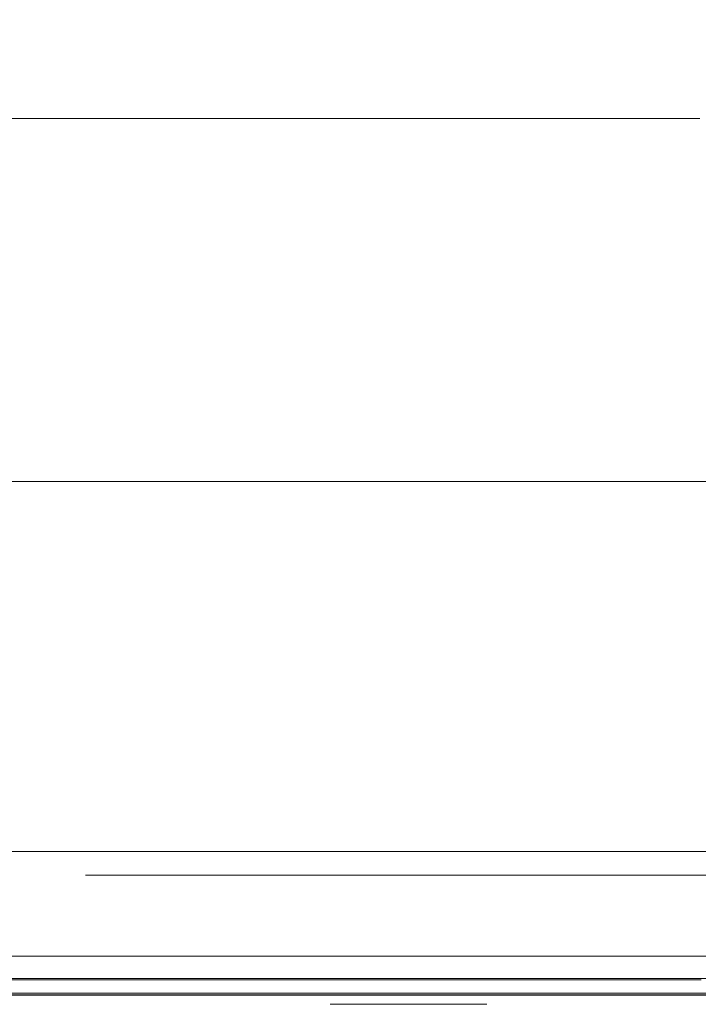
# Model space of a CAD drawing. Extents: x 0 to 595, y -48 to 550.
# Drawn here: x 386 to 395, y -25 to -12 of the extents above; entities that cross this region are included whole.
import ezdxf

# ---------------------------------------------------------------- set-up
doc = ezdxf.new("R2010")
doc.units = 0
doc.header["$LTSCALE"] = 500
doc.header["$MEASUREMENT"] = 0
for name, color, linetype in [('ALU', 253, 'Continuous'), ('MATERIAL_SZ', 168, 'Continuous'), ('NAPISY01', 253, 'Continuous'), ('PIEKRANIK', 248, 'Continuous'), ('POKRETLO01', 8, 'Continuous'), ('POKRETLO02', 14, 'Continuous')]:
    doc.layers.add(name, color=color, linetype=linetype)

msp = doc.modelspace()

# ---------------------------------------------------------------- linework, layer by layer
at = {"layer": 'ALU', "lineweight": 0}
for points, invisible_edges in [([(415.411, 0, 475), (415.411, -23, 475), (365.408, -23, 475), (365.408, 0, 475)], 7), ([(95.928, -23), (95.928, -0.676), (499.072, -0.676), (499.072, -23)], 15), ([(365.408, -23, 595), (415.411, -23, 595), (415.411, -1.097, 595), (365.408, -1.097, 595)], 15), ([(371.872, -13.42, 527.188), (394.854, -13.42, 542.545), (380.183, -13.42, 539.626), (371.872, -13.42, 527.188)], 15), ([(387.228, -13.42, 504.206), (371.872, -13.42, 527.188), (374.79, -13.42, 512.517), (387.228, -13.42, 504.206)], 15), ([(387.228, -13.42, 504.206), (394.854, -13.42, 542.545), (371.872, -13.42, 527.188), (387.228, -13.42, 504.206)], 15), ([(387.228, -13.42, 504.206), (374.79, -13.42, 512.517), (380.183, -13.42, 507.124), (387.228, -13.42, 504.206)], 15), ([(380.183, -13.42, 539.626), (387.228, -13.42, 542.545), (383.562, -13.42, 541.432), (380.183, -13.42, 539.626)], 15), ([(387.228, -13.42, 504.206), (380.183, -13.42, 507.124), (383.562, -13.42, 505.318), (387.228, -13.42, 504.206)], 15), ([(380.183, -13.42, 539.626), (394.854, -13.42, 542.545), (387.228, -13.42, 542.545), (380.183, -13.42, 539.626)], 15), ([(387.228, -13.42, 542.545), (387.228, -24.356, 542.545), (383.562, -24.356, 541.432), (383.562, -13.42, 541.432)], 7), ([(383.562, -13.42, 505.318), (383.562, -24.356, 505.318), (387.228, -24.356, 504.206), (387.228, -13.42, 504.206)], 7), ([(391.041, -13.42, 542.92), (391.041, -24.356, 542.92), (387.228, -24.356, 542.545), (387.228, -13.42, 542.545)], 7), ([(387.228, -13.42, 504.206), (387.228, -24.356, 504.206), (391.041, -24.356, 503.83), (391.041, -13.42, 503.83)], 7), ([(387.228, -13.42, 542.545), (394.854, -13.42, 542.545), (391.041, -13.42, 542.92), (387.228, -13.42, 542.545)], 15), ([(394.854, -13.42, 504.206), (387.228, -13.42, 504.206), (391.041, -13.42, 503.83), (394.854, -13.42, 504.206)], 15), ([(401.9, -13.42, 507.124), (387.228, -13.42, 504.206), (394.854, -13.42, 504.206), (401.9, -13.42, 507.124)], 15), ([(410.211, -13.42, 519.562), (387.228, -13.42, 504.206), (401.9, -13.42, 507.124), (410.211, -13.42, 519.562)], 15), ([(394.854, -13.42, 542.545), (387.228, -13.42, 504.206), (410.211, -13.42, 519.562), (394.854, -13.42, 542.545)], 15), ([(391.041, -13.42, 503.83), (391.041, -24.356, 503.83), (394.854, -24.356, 504.206), (394.854, -13.42, 504.206)], 7), ([(394.854, -13.42, 542.545), (394.854, -24.356, 542.545), (391.041, -24.356, 542.92), (391.041, -13.42, 542.92)], 7), ([(510.199, -23, 70), (84.801, -23, 70), (84.801, -24.324, 70), (510.199, -24.324, 70)], 14), ([(95.928, -23), (499.072, -23), (499.072, -24.324), (95.928, -24.324)], 15), ([(365.408, -23, 595), (365.408, -23.903, 595), (415.411, -23.903, 595), (415.411, -23, 595)], 15), ([(415.411, -23, 475), (415.411, -23.903, 475), (365.408, -23.903, 475), (365.408, -23, 475)], 15), ([(415.411, -23, 571.291), (415.411, -23.903, 571.291), (365.408, -23.903, 571.291), (365.408, -23, 571.291)], 7), ([(366.466, -23, 554.253), (366.466, -23.903, 554.253), (416.237, -23.903, 554.253), (416.237, -23, 554.253)], 7), ([(365.408, -23.903, 595), (365.408, -24.452, 594.853), (415.411, -24.451, 594.853), (415.411, -23.903, 595)], 15), ([(415.411, -23.903, 475), (415.411, -24.451, 475.147), (365.408, -24.452, 475.147), (365.408, -23.903, 475)], 15), ([(415.411, -23.903, 571.291), (415.411, -24.451, 571.437), (365.408, -24.452, 571.438), (365.408, -23.903, 571.291)], 15), ([(416.237, -24.451, 554.107), (416.237, -23.903, 554.253), (366.466, -23.903, 554.253), (366.466, -24.451, 554.107)], 15), ([(84.835, -24.662, 69.909), (510.165, -24.662, 69.909), (510.199, -24.324, 70), (84.801, -24.324, 70)], 15), ([(95.928, -24.324), (499.072, -24.324), (499.106, -24.662, 0.091), (95.894, -24.662, 0.091)], 11), ([(365.408, -24.452, 594.853), (365.408, -24.853, 594.452), (415.411, -24.853, 594.451), (415.411, -24.451, 594.853)], 13), ([(415.411, -24.451, 475.147), (415.411, -24.853, 475.549), (365.408, -24.853, 475.548), (365.408, -24.452, 475.147)], 13), ([(415.411, -24.451, 571.437), (415.411, -24.853, 571.839), (365.408, -24.853, 571.839), (365.408, -24.452, 571.438)], 13), ([(416.237, -24.853, 553.705), (416.237, -24.451, 554.107), (366.466, -24.451, 554.107), (366.466, -24.853, 553.705)], 15), ([(387.211, -24.678, 504.12), (387.228, -24.356, 504.206), (383.562, -24.356, 505.318), (383.528, -24.678, 505.237)], 7), ([(383.528, -24.678, 541.513), (383.562, -24.356, 541.432), (387.228, -24.356, 542.545), (387.211, -24.678, 542.631)], 7), ([(391.041, -24.678, 503.742), (391.041, -24.356, 503.83), (387.228, -24.356, 504.206), (387.211, -24.678, 504.12)], 7), ([(387.211, -24.678, 542.631), (387.228, -24.356, 542.545), (391.041, -24.356, 542.92), (391.041, -24.678, 543.008)], 7), ([(391.041, -24.678, 543.008), (391.041, -24.356, 542.92), (394.854, -24.356, 542.545), (394.871, -24.678, 542.631)], 7), ([(394.871, -24.678, 504.12), (394.854, -24.356, 504.206), (391.041, -24.356, 503.83), (391.041, -24.678, 503.742)], 7), ([(84.875, -24.909, 69.662), (510.125, -24.909, 69.662), (510.165, -24.662, 69.909), (84.835, -24.662, 69.909)], 11), ([(95.894, -24.662, 0.091), (499.106, -24.662, 0.091), (499.146, -24.909, 0.338), (95.854, -24.909, 0.338)], 15), ([(383.437, -24.914, 541.732), (383.528, -24.678, 541.513), (387.211, -24.678, 542.631), (387.165, -24.914, 542.863)], 15), ([(387.165, -24.914, 503.887), (387.211, -24.678, 504.12), (383.528, -24.678, 505.237), (383.438, -24.914, 505.018)], 15), ([(391.041, -24.914, 503.506), (391.041, -24.678, 503.742), (387.211, -24.678, 504.12), (387.165, -24.914, 503.887)], 15), ([(387.165, -24.914, 542.863), (387.211, -24.678, 542.631), (391.041, -24.678, 543.008), (391.041, -24.914, 543.245)], 15), ([(391.041, -24.914, 543.245), (391.041, -24.678, 543.008), (394.871, -24.678, 542.631), (394.918, -24.914, 542.863)], 15), ([(394.918, -24.914, 503.887), (394.871, -24.678, 504.12), (391.041, -24.678, 503.742), (391.041, -24.914, 503.506)], 15), ([(84.909, -25, 69.324), (510.091, -25, 69.324), (510.125, -24.909, 69.662), (84.875, -24.909, 69.662)], 15), ([(95.854, -24.909, 0.338), (499.146, -24.909, 0.338), (499.18, -25, 0.676), (95.82, -25, 0.676)], 15), ([(365.408, -24.853, 594.452), (365.408, -25, 593.903), (415.411, -25, 593.903), (415.411, -24.853, 594.451)], 15), ([(415.411, -24.853, 475.549), (415.411, -25, 476.097), (365.408, -25, 476.097), (365.408, -24.853, 475.548)], 15), ([(415.411, -24.853, 571.839), (415.411, -25, 572.387), (365.408, -25, 572.387), (365.408, -24.853, 571.839)], 15), ([(416.237, -25, 553.157), (416.237, -24.853, 553.705), (366.466, -24.853, 553.705), (366.466, -25, 553.157)], 13), ([(387.102, -25, 503.571), (387.165, -24.914, 503.887), (383.438, -24.914, 505.018), (383.314, -25, 504.72)], 15), ([(383.314, -25, 542.03), (383.437, -24.914, 541.732), (387.165, -24.914, 542.863), (387.102, -25, 543.179)], 15), ([(391.041, -25, 503.183), (391.041, -24.914, 503.506), (387.165, -24.914, 503.887), (387.102, -25, 503.571)], 15), ([(387.102, -25, 543.179), (387.165, -24.914, 542.863), (391.041, -24.914, 543.245), (391.041, -25, 543.567)], 15), ([(391.041, -25, 543.567), (391.041, -24.914, 543.245), (394.918, -24.914, 542.863), (394.98, -25, 543.179)], 15), ([(394.98, -25, 503.571), (394.918, -24.914, 503.887), (391.041, -24.914, 503.506), (391.041, -25, 503.183)], 15), ([(510.091, -25, 69.324), (84.909, -25, 69.324), (95.82, -25, 0.676), (499.18, -25, 0.676)], 15), ([(365.408, -25, 593.903), (365.408, -25, 572.387), (415.411, -25, 572.387), (415.411, -25, 593.903)], 15), ([(366.466, -25, 494.547), (365.408, -25, 476.097), (415.411, -25, 476.097), (416.237, -25, 494.779)], 15), ([(366.466, -25, 553.157), (386.775, -25, 544.825), (391.041, -25, 545.245), (366.466, -25, 553.157)], 15), ([(416.237, -25, 553.157), (366.466, -25, 553.157), (391.041, -25, 545.245), (416.237, -25, 553.157)], 15), ([(366.466, -25, 553.157), (382.672, -25, 543.581), (386.775, -25, 544.825), (366.466, -25, 553.157)], 15), ([(366.466, -25, 494.547), (386.775, -25, 501.925), (382.672, -25, 503.17), (366.466, -25, 494.547)], 15), ([(366.466, -25, 494.547), (391.041, -25, 501.505), (386.775, -25, 501.925), (366.466, -25, 494.547)], 15), ([(366.466, -25, 494.547), (416.237, -25, 494.779), (391.041, -25, 501.505), (366.466, -25, 494.547)], 15), ([(387.102, -25, 543.179), (386.775, -25, 544.825), (382.672, -25, 543.581), (383.314, -25, 542.03)], 15), ([(383.314, -25, 504.72), (382.672, -25, 503.17), (386.775, -25, 501.925), (387.102, -25, 503.571)], 15), ([(391.041, -25, 543.567), (391.041, -25, 545.245), (386.775, -25, 544.825), (387.102, -25, 543.179)], 15), ([(387.102, -25, 503.571), (386.775, -25, 501.925), (391.041, -25, 501.505), (391.041, -25, 503.183)], 15), ([(416.237, -25, 494.779), (395.308, -25, 501.925), (391.041, -25, 501.505), (416.237, -25, 494.779)], 15), ([(416.237, -25, 553.157), (391.041, -25, 545.245), (395.308, -25, 544.825), (416.237, -25, 553.157)], 15), ([(394.98, -25, 543.179), (395.308, -25, 544.825), (391.041, -25, 545.245), (391.041, -25, 543.567)], 15), ([(391.041, -25, 503.183), (391.041, -25, 501.505), (395.308, -25, 501.925), (394.98, -25, 503.571)], 15)]:
    msp.add_3dface(points, dxfattribs=dict(at, invisible_edges=invisible_edges))
at = {"layer": 'MATERIAL_SZ', "lineweight": 0}
msp.add_3dface([(510.199, -23, 390.503), (84.801, -23, 390.503), (84.801, -23, 156.59), (510.199, -23, 156.59)], dxfattribs=at)
at = {"layer": 'NAPISY01', "lineweight": 0}
for points in [[(395.767, -23.312, 558.974), (395.767, -23.312, 560.04), (386.821, -23.312, 560.04), (386.821, -23.312, 558.974)], [(395.767, -23.312, 567.484), (395.767, -23.312, 568.55), (386.821, -23.312, 568.55), (386.821, -23.312, 567.484)]]:
    msp.add_3dface(points, dxfattribs=at)
at = {"layer": 'PIEKRANIK', "lineweight": 0}
for points in [[(84.801, 0, 156.59), (84.801, -23, 156.59), (510.199, -23, 156.59), (510.199, 0, 156.59)], [(84.801, -23, 390.503), (84.801, 0, 390.503), (510.199, 0, 390.503), (510.199, -23, 390.503)]]:
    msp.add_3dface(points, dxfattribs=at)
for points, invisible_edges in [([(481.455, 0, 464.545), (113.545, 0, 464.545), (113.545, -23, 464.545), (481.455, -23, 464.545)], 10), ([(510.199, -23, 156.59), (84.801, -23, 156.59), (84.801, -23, 70), (510.199, -23, 70)], 10), ([(510.199, -23, 390.503), (105.894, -23, 460.357), (84.801, -23, 390.503), (510.199, -23, 390.503)], 11), ([(105.894, -23, 460.357), (481.455, -23, 464.545), (113.545, -23, 464.545), (105.894, -23, 460.357)], 15), ([(510.199, -23, 390.503), (481.455, -23, 464.545), (105.894, -23, 460.357), (510.199, -23, 390.503)], 15), ([(365.408, -23, 571.291), (366.466, -23, 554.253), (416.237, -23, 554.253), (415.411, -23, 571.291)], 5)]:
    msp.add_3dface(points, dxfattribs=dict(at, invisible_edges=invisible_edges))
at = {"layer": 'POKRETLO01', "lineweight": 0}
for points, invisible_edges in [([(384.588, -24.37, 507.796), (387.751, -24.37, 506.836), (387.774, -24.763, 506.948), (384.632, -24.763, 507.901)], 14), ([(387.752, -24.37, 539.914), (384.588, -24.37, 538.955), (384.632, -24.763, 538.849), (387.774, -24.763, 539.803)], 14), ([(387.751, -24.37, 506.836), (391.041, -24.37, 506.512), (391.041, -24.763, 506.626), (387.774, -24.763, 506.948)], 14), ([(391.041, -24.37, 540.238), (387.752, -24.37, 539.914), (387.774, -24.763, 539.803), (391.041, -24.763, 540.125)], 14), ([(391.041, -24.37, 506.512), (394.331, -24.37, 506.836), (394.309, -24.763, 506.948), (391.041, -24.763, 506.626)], 14), ([(394.331, -24.37, 539.914), (391.041, -24.37, 540.238), (391.041, -24.763, 540.125), (394.309, -24.763, 539.803)], 14), ([(397.494, -24.37, 538.955), (394.331, -24.37, 539.914), (394.309, -24.763, 539.803), (397.451, -24.763, 538.849)], 14), ([(394.331, -24.37, 506.836), (397.494, -24.37, 507.796), (397.451, -24.763, 507.901), (394.309, -24.763, 506.948)], 14), ([(387.787, -24.881, 507.014), (384.658, -24.881, 507.964), (384.632, -24.763, 507.901), (387.774, -24.763, 506.948)], 15), ([(384.658, -24.881, 538.787), (387.787, -24.881, 539.736), (387.774, -24.763, 539.803), (384.632, -24.763, 538.849)], 15), ([(391.041, -24.881, 506.694), (387.787, -24.881, 507.014), (387.774, -24.763, 506.948), (391.041, -24.763, 506.626)], 15), ([(387.787, -24.881, 539.736), (391.041, -24.881, 540.057), (391.041, -24.763, 540.125), (387.774, -24.763, 539.803)], 15), ([(391.041, -24.881, 540.057), (394.296, -24.881, 539.736), (394.309, -24.763, 539.803), (391.041, -24.763, 540.125)], 15), ([(394.296, -24.881, 507.014), (391.041, -24.881, 506.694), (391.041, -24.763, 506.626), (394.309, -24.763, 506.948)], 15), ([(394.296, -24.881, 539.736), (397.425, -24.881, 538.787), (397.451, -24.763, 538.849), (394.309, -24.763, 539.803)], 15), ([(397.425, -24.881, 507.964), (394.296, -24.881, 507.014), (394.309, -24.763, 506.948), (397.451, -24.763, 507.901)], 15), ([(387.809, -24.968, 507.128), (384.702, -24.968, 508.07), (384.658, -24.881, 507.964), (387.787, -24.881, 507.014)], 11), ([(384.702, -24.968, 538.68), (387.809, -24.968, 539.623), (387.787, -24.881, 539.736), (384.658, -24.881, 538.787)], 11), ([(387.835, -24.999, 507.258), (384.753, -24.999, 508.193), (384.702, -24.968, 508.07), (387.809, -24.968, 507.128)], 15), ([(384.753, -24.999, 538.558), (387.835, -24.999, 539.493), (387.809, -24.968, 539.623), (384.702, -24.968, 538.68)], 15), ([(391.041, -24.968, 506.809), (387.809, -24.968, 507.128), (387.787, -24.881, 507.014), (391.041, -24.881, 506.694)], 11), ([(387.809, -24.968, 539.623), (391.041, -24.968, 539.941), (391.041, -24.881, 540.057), (387.787, -24.881, 539.736)], 11), ([(391.041, -24.999, 506.942), (387.835, -24.999, 507.258), (387.809, -24.968, 507.128), (391.041, -24.968, 506.809)], 15), ([(387.835, -24.999, 539.493), (391.041, -24.999, 539.809), (391.041, -24.968, 539.941), (387.809, -24.968, 539.623)], 15), ([(391.041, -24.968, 539.941), (394.273, -24.968, 539.623), (394.296, -24.881, 539.736), (391.041, -24.881, 540.057)], 11), ([(394.273, -24.968, 507.128), (391.041, -24.968, 506.809), (391.041, -24.881, 506.694), (394.296, -24.881, 507.014)], 11), ([(391.041, -24.999, 539.809), (394.247, -24.999, 539.493), (394.273, -24.968, 539.623), (391.041, -24.968, 539.941)], 15), ([(394.247, -24.999, 507.258), (391.041, -24.999, 506.942), (391.041, -24.968, 506.809), (394.273, -24.968, 507.128)], 15), ([(394.247, -24.999, 539.493), (397.33, -24.999, 538.558), (397.381, -24.968, 538.68), (394.273, -24.968, 539.623)], 15), ([(397.33, -24.999, 508.193), (394.247, -24.999, 507.258), (394.273, -24.968, 507.128), (397.381, -24.968, 508.07)], 15), ([(394.273, -24.968, 539.623), (397.381, -24.968, 538.68), (397.425, -24.881, 538.787), (394.296, -24.881, 539.736)], 11), ([(397.381, -24.968, 508.07), (394.273, -24.968, 507.128), (394.296, -24.881, 507.014), (397.425, -24.881, 507.964)], 11), ([(381.543, -24.999, 527.31), (387.107, -24.999, 532.874), (383.771, -24.999, 530.645), (381.543, -24.999, 527.31)], 15), ([(387.107, -24.999, 513.877), (381.543, -24.999, 519.441), (383.771, -24.999, 516.106), (387.107, -24.999, 513.877)], 15), ([(381.543, -24.999, 527.31), (394.976, -24.999, 532.874), (387.107, -24.999, 532.874), (381.543, -24.999, 527.31)], 15), ([(387.107, -24.999, 513.877), (381.543, -24.999, 527.31), (381.543, -24.999, 519.441), (387.107, -24.999, 513.877)], 15), ([(387.107, -24.999, 513.877), (394.976, -24.999, 532.874), (381.543, -24.999, 527.31), (387.107, -24.999, 513.877)], 15), ([(387.107, -24.999, 513.877), (385.329, -24.999, 514.827), (382.522, -24.999, 510.626), (385.173, -24.999, 509.209)], 15), ([(385.329, -24.999, 531.924), (387.107, -24.999, 532.874), (385.173, -24.999, 537.542), (382.522, -24.999, 536.125)], 15), ([(383.771, -24.999, 530.645), (387.107, -24.999, 532.874), (385.329, -24.999, 531.924), (383.771, -24.999, 530.645)], 15), ([(387.107, -24.999, 513.877), (383.771, -24.999, 516.106), (385.329, -24.999, 514.827), (387.107, -24.999, 513.877)], 15), ([(388.05, -24.999, 508.336), (385.173, -24.999, 509.209), (384.753, -24.999, 508.193), (387.835, -24.999, 507.258)], 15), ([(385.173, -24.999, 537.542), (390.017, -24.999, 538.183), (387.835, -24.999, 539.493), (384.753, -24.999, 538.558)], 15), ([(389.035, -24.999, 513.292), (387.107, -24.999, 513.877), (385.173, -24.999, 509.209), (388.05, -24.999, 508.336)], 15), ([(387.107, -24.999, 532.874), (390.017, -24.999, 533.69), (390.017, -24.999, 538.183), (385.173, -24.999, 537.542)], 13), ([(387.107, -24.999, 532.874), (391.041, -24.999, 533.459), (390.017, -24.999, 533.69), (387.107, -24.999, 532.874)], 13), ([(391.041, -24.999, 513.094), (387.107, -24.999, 513.877), (389.035, -24.999, 513.292), (391.041, -24.999, 513.094)], 15), ([(387.107, -24.999, 532.874), (394.976, -24.999, 532.874), (391.041, -24.999, 533.459), (387.107, -24.999, 532.874)], 15), ([(394.976, -24.999, 513.877), (387.107, -24.999, 513.877), (391.041, -24.999, 513.094), (394.976, -24.999, 513.877)], 15), ([(400.54, -24.999, 519.441), (387.107, -24.999, 513.877), (394.976, -24.999, 513.877), (400.54, -24.999, 519.441)], 15), ([(394.976, -24.999, 532.874), (387.107, -24.999, 513.877), (400.54, -24.999, 519.441), (394.976, -24.999, 532.874)], 15), ([(391.041, -24.999, 508.042), (388.05, -24.999, 508.336), (387.835, -24.999, 507.258), (391.041, -24.999, 506.942)], 15), ([(390.017, -24.999, 538.183), (391.041, -24.999, 538.414), (391.041, -24.999, 539.809), (387.835, -24.999, 539.493)], 14), ([(391.041, -24.999, 513.094), (389.035, -24.999, 513.292), (388.05, -24.999, 508.336), (391.041, -24.999, 508.042)], 15), ([(391.041, -24.999, 533.459), (394.976, -24.999, 532.874), (392.066, -24.999, 533.69), (391.041, -24.999, 533.459)], 11), ([(394.976, -24.999, 513.877), (391.041, -24.999, 513.094), (393.047, -24.999, 513.292), (394.976, -24.999, 513.877)], 15), ([(391.041, -24.999, 538.414), (392.066, -24.999, 538.183), (394.247, -24.999, 539.493), (391.041, -24.999, 539.809)], 14), ([(394.033, -24.999, 508.336), (391.041, -24.999, 508.042), (391.041, -24.999, 506.942), (394.247, -24.999, 507.258)], 15), ([(393.047, -24.999, 513.292), (391.041, -24.999, 513.094), (391.041, -24.999, 508.042), (394.033, -24.999, 508.336)], 15), ([(392.066, -24.999, 538.183), (396.909, -24.999, 537.542), (397.33, -24.999, 538.558), (394.247, -24.999, 539.493)], 15), ([(392.066, -24.999, 533.69), (394.976, -24.999, 532.874), (396.909, -24.999, 537.542), (392.066, -24.999, 538.183)], 7), ([(394.976, -24.999, 513.877), (393.047, -24.999, 513.292), (394.033, -24.999, 508.336), (396.909, -24.999, 509.209)], 15), ([(396.909, -24.999, 509.209), (394.033, -24.999, 508.336), (394.247, -24.999, 507.258), (397.33, -24.999, 508.193)], 15)]:
    msp.add_3dface(points, dxfattribs=dict(at, invisible_edges=invisible_edges))
at = {"layer": 'POKRETLO02', "lineweight": 0}
for points, invisible_edges in [([(372.076, -18.163, 519.603), (394.814, -18.163, 504.41), (380.298, -18.163, 507.297), (372.076, -18.163, 519.603)], 15), ([(387.269, -18.163, 542.34), (372.076, -18.163, 519.603), (374.963, -18.163, 534.118), (387.269, -18.163, 542.34)], 15), ([(387.269, -18.163, 542.34), (394.814, -18.163, 504.41), (372.076, -18.163, 519.603), (387.269, -18.163, 542.34)], 15), ([(387.269, -18.163, 542.34), (374.963, -18.163, 534.118), (380.298, -18.163, 539.453), (387.269, -18.163, 542.34)], 15), ([(380.298, -18.163, 507.297), (387.269, -18.163, 504.41), (383.641, -18.163, 505.51), (380.298, -18.163, 507.297)], 15), ([(387.269, -18.163, 542.34), (380.298, -18.163, 539.453), (383.641, -18.163, 541.24), (387.269, -18.163, 542.34)], 15), ([(380.298, -18.163, 507.297), (394.814, -18.163, 504.41), (387.269, -18.163, 504.41), (380.298, -18.163, 507.297)], 15), ([(387.269, -18.163, 504.41), (387.269, -24.753, 504.41), (383.641, -24.753, 505.51), (383.641, -18.163, 505.51)], 7), ([(383.641, -18.163, 541.24), (383.641, -24.753, 541.24), (387.269, -24.753, 542.34), (387.269, -18.163, 542.34)], 7), ([(391.041, -18.163, 504.039), (391.041, -24.753, 504.039), (387.269, -24.753, 504.41), (387.269, -18.163, 504.41)], 7), ([(387.269, -18.163, 542.34), (387.269, -24.753, 542.34), (391.041, -24.753, 542.712), (391.041, -18.163, 542.712)], 7), ([(394.814, -18.163, 542.34), (387.269, -18.163, 542.34), (391.041, -18.163, 542.712), (394.814, -18.163, 542.34)], 15), ([(387.269, -18.163, 504.41), (394.814, -18.163, 504.41), (391.041, -18.163, 504.039), (387.269, -18.163, 504.41)], 15), ([(401.784, -18.163, 539.453), (387.269, -18.163, 542.34), (394.814, -18.163, 542.34), (401.784, -18.163, 539.453)], 15), ([(410.006, -18.163, 527.148), (387.269, -18.163, 542.34), (401.784, -18.163, 539.453), (410.006, -18.163, 527.148)], 15), ([(394.814, -18.163, 504.41), (387.269, -18.163, 542.34), (410.006, -18.163, 527.148), (394.814, -18.163, 504.41)], 15), ([(394.814, -18.163, 504.41), (394.814, -24.753, 504.41), (391.041, -24.753, 504.039), (391.041, -18.163, 504.039)], 7), ([(391.041, -18.163, 542.712), (391.041, -24.753, 542.712), (394.814, -24.753, 542.34), (394.814, -18.163, 542.34)], 7), ([(394.814, -18.163, 542.34), (394.814, -24.753, 542.34), (398.441, -24.753, 541.24), (398.441, -18.163, 541.24)], 7), ([(398.441, -18.163, 505.51), (398.441, -24.753, 505.51), (394.814, -24.753, 504.41), (394.814, -18.163, 504.41)], 7), ([(401.784, -18.163, 539.453), (394.814, -18.163, 542.34), (398.441, -18.163, 541.24), (401.784, -18.163, 539.453)], 15), ([(394.814, -18.163, 504.41), (401.784, -18.163, 507.297), (398.441, -18.163, 505.51), (394.814, -18.163, 504.41)], 15), ([(394.814, -18.163, 504.41), (407.119, -18.163, 512.632), (401.784, -18.163, 507.297), (394.814, -18.163, 504.41)], 15), ([(394.814, -18.163, 504.41), (410.006, -18.163, 527.148), (407.119, -18.163, 512.632), (394.814, -18.163, 504.41)], 15), ([(384.545, -24.763, 507.691), (387.729, -24.763, 506.725), (387.751, -24.37, 506.836), (384.588, -24.37, 507.796)], 11), ([(387.729, -24.763, 540.026), (384.545, -24.763, 539.06), (384.588, -24.37, 538.955), (387.752, -24.37, 539.914)], 11), ([(391.041, -24.763, 540.352), (387.729, -24.763, 540.026), (387.752, -24.37, 539.914), (391.041, -24.37, 540.238)], 11), ([(387.729, -24.763, 506.725), (391.041, -24.763, 506.398), (391.041, -24.37, 506.512), (387.751, -24.37, 506.836)], 11), ([(394.353, -24.763, 540.026), (391.041, -24.763, 540.352), (391.041, -24.37, 540.238), (394.331, -24.37, 539.914)], 11), ([(391.041, -24.763, 506.398), (394.353, -24.763, 506.725), (394.331, -24.37, 506.836), (391.041, -24.37, 506.512)], 11), ([(397.538, -24.763, 539.06), (394.353, -24.763, 540.026), (394.331, -24.37, 539.914), (397.494, -24.37, 538.955)], 11), ([(394.353, -24.763, 506.725), (397.538, -24.763, 507.691), (397.494, -24.37, 507.796), (394.331, -24.37, 506.836)], 11), ([(383.641, -24.753, 505.51), (387.269, -24.753, 504.41), (387.275, -24.876, 504.443), (383.654, -24.876, 505.542)], 11), ([(387.269, -24.753, 542.34), (383.641, -24.753, 541.24), (383.654, -24.876, 541.209), (387.275, -24.876, 542.307)], 11), ([(384.519, -24.881, 507.628), (387.716, -24.881, 506.658), (387.729, -24.763, 506.725), (384.545, -24.763, 507.691)], 15), ([(387.716, -24.881, 540.092), (384.519, -24.881, 539.122), (384.545, -24.763, 539.06), (387.729, -24.763, 540.026)], 15), ([(387.269, -24.753, 504.41), (391.041, -24.753, 504.039), (391.041, -24.876, 504.072), (387.275, -24.876, 504.443)], 11), ([(391.041, -24.753, 542.712), (387.269, -24.753, 542.34), (387.275, -24.876, 542.307), (391.041, -24.876, 542.678)], 11), ([(387.716, -24.881, 506.658), (391.041, -24.881, 506.331), (391.041, -24.763, 506.398), (387.729, -24.763, 506.725)], 15), ([(391.041, -24.881, 540.42), (387.716, -24.881, 540.092), (387.729, -24.763, 540.026), (391.041, -24.763, 540.352)], 15), ([(394.814, -24.753, 542.34), (391.041, -24.753, 542.712), (391.041, -24.876, 542.678), (394.807, -24.876, 542.307)], 11), ([(391.041, -24.753, 504.039), (394.814, -24.753, 504.41), (394.807, -24.876, 504.443), (391.041, -24.876, 504.072)], 11), ([(394.367, -24.881, 540.092), (391.041, -24.881, 540.42), (391.041, -24.763, 540.352), (394.353, -24.763, 540.026)], 15), ([(391.041, -24.881, 506.331), (394.367, -24.881, 506.658), (394.353, -24.763, 506.725), (391.041, -24.763, 506.398)], 15), ([(397.564, -24.881, 539.122), (394.367, -24.881, 540.092), (394.353, -24.763, 540.026), (397.538, -24.763, 539.06)], 15), ([(394.367, -24.881, 506.658), (397.564, -24.881, 507.628), (397.538, -24.763, 507.691), (394.353, -24.763, 506.725)], 15), ([(398.441, -24.753, 541.24), (394.814, -24.753, 542.34), (394.807, -24.876, 542.307), (398.428, -24.876, 541.209)], 11), ([(394.814, -24.753, 504.41), (398.441, -24.753, 505.51), (398.428, -24.876, 505.542), (394.807, -24.876, 504.443)], 11), ([(383.654, -24.876, 505.542), (387.275, -24.876, 504.443), (387.293, -24.966, 504.532), (383.689, -24.966, 505.625)], 15), ([(387.275, -24.876, 542.307), (383.654, -24.876, 541.209), (383.689, -24.966, 541.125), (387.293, -24.966, 542.219)], 15), ([(383.689, -24.966, 505.625), (387.293, -24.966, 504.532), (387.317, -24.999, 504.653), (383.736, -24.999, 505.739)], 15), ([(387.293, -24.966, 542.219), (383.689, -24.966, 541.125), (383.736, -24.999, 541.011), (387.317, -24.999, 542.098)], 15), ([(384.424, -24.999, 507.399), (387.668, -24.999, 506.415), (387.693, -24.968, 506.545), (384.474, -24.968, 507.521)], 15), ([(387.668, -24.999, 540.336), (384.424, -24.999, 539.352), (384.474, -24.968, 539.229), (387.693, -24.968, 540.206)], 15), ([(384.474, -24.968, 507.521), (387.693, -24.968, 506.545), (387.716, -24.881, 506.658), (384.519, -24.881, 507.628)], 11), ([(387.693, -24.968, 540.206), (384.474, -24.968, 539.229), (384.519, -24.881, 539.122), (387.716, -24.881, 540.092)], 11), ([(387.275, -24.876, 504.443), (391.041, -24.876, 504.072), (391.041, -24.966, 504.163), (387.293, -24.966, 504.532)], 15), ([(391.041, -24.876, 542.678), (387.275, -24.876, 542.307), (387.293, -24.966, 542.219), (391.041, -24.966, 542.588)], 15), ([(387.293, -24.966, 504.532), (391.041, -24.966, 504.163), (391.041, -24.999, 504.286), (387.317, -24.999, 504.653)], 15), ([(391.041, -24.966, 542.588), (387.293, -24.966, 542.219), (387.317, -24.999, 542.098), (391.041, -24.999, 542.464)], 15), ([(387.668, -24.999, 506.415), (391.041, -24.999, 506.083), (391.041, -24.968, 506.215), (387.693, -24.968, 506.545)], 15), ([(391.041, -24.999, 540.668), (387.668, -24.999, 540.336), (387.693, -24.968, 540.206), (391.041, -24.968, 540.535)], 15), ([(387.693, -24.968, 506.545), (391.041, -24.968, 506.215), (391.041, -24.881, 506.331), (387.716, -24.881, 506.658)], 11), ([(391.041, -24.968, 540.535), (387.693, -24.968, 540.206), (387.716, -24.881, 540.092), (391.041, -24.881, 540.42)], 11), ([(394.807, -24.876, 542.307), (391.041, -24.876, 542.678), (391.041, -24.966, 542.588), (394.789, -24.966, 542.219)], 15), ([(391.041, -24.876, 504.072), (394.807, -24.876, 504.443), (394.789, -24.966, 504.532), (391.041, -24.966, 504.163)], 15), ([(394.389, -24.968, 540.206), (391.041, -24.968, 540.535), (391.041, -24.881, 540.42), (394.367, -24.881, 540.092)], 11), ([(391.041, -24.968, 506.215), (394.389, -24.968, 506.545), (394.367, -24.881, 506.658), (391.041, -24.881, 506.331)], 11), ([(394.789, -24.966, 542.219), (391.041, -24.966, 542.588), (391.041, -24.999, 542.464), (394.765, -24.999, 542.098)], 15), ([(391.041, -24.966, 504.163), (394.789, -24.966, 504.532), (394.765, -24.999, 504.653), (391.041, -24.999, 504.286)], 15), ([(394.415, -24.999, 540.336), (391.041, -24.999, 540.668), (391.041, -24.968, 540.535), (394.389, -24.968, 540.206)], 15), ([(391.041, -24.999, 506.083), (394.415, -24.999, 506.415), (394.389, -24.968, 506.545), (391.041, -24.968, 506.215)], 15), ([(397.608, -24.968, 539.229), (394.389, -24.968, 540.206), (394.367, -24.881, 540.092), (397.564, -24.881, 539.122)], 11), ([(394.389, -24.968, 506.545), (397.608, -24.968, 507.521), (397.564, -24.881, 507.628), (394.367, -24.881, 506.658)], 11), ([(397.659, -24.999, 539.352), (394.415, -24.999, 540.336), (394.389, -24.968, 540.206), (397.608, -24.968, 539.229)], 15), ([(394.415, -24.999, 506.415), (397.659, -24.999, 507.399), (397.608, -24.968, 507.521), (394.389, -24.968, 506.545)], 15), ([(398.394, -24.966, 541.125), (394.789, -24.966, 542.219), (394.765, -24.999, 542.098), (398.346, -24.999, 541.011)], 15), ([(394.789, -24.966, 504.532), (398.394, -24.966, 505.625), (398.346, -24.999, 505.739), (394.765, -24.999, 504.653)], 15), ([(398.428, -24.876, 541.209), (394.807, -24.876, 542.307), (394.789, -24.966, 542.219), (398.394, -24.966, 541.125)], 15), ([(394.807, -24.876, 504.443), (398.428, -24.876, 505.542), (398.394, -24.966, 505.625), (394.789, -24.966, 504.532)], 15), ([(384.424, -24.999, 539.352), (387.668, -24.999, 540.336), (387.317, -24.999, 542.098), (383.736, -24.999, 541.011)], 15), ([(387.668, -24.999, 506.415), (384.424, -24.999, 507.399), (383.736, -24.999, 505.739), (387.317, -24.999, 504.653)], 15), ([(387.668, -24.999, 540.336), (391.041, -24.999, 540.668), (391.041, -24.999, 542.464), (387.317, -24.999, 542.098)], 15), ([(391.041, -24.999, 506.083), (387.668, -24.999, 506.415), (387.317, -24.999, 504.653), (391.041, -24.999, 504.286)], 15), ([(390.017, -24.999, 533.69), (391.041, -24.999, 533.459), (391.041, -24.999, 538.414), (390.017, -24.999, 538.183)], 2), ([(394.415, -24.999, 506.415), (391.041, -24.999, 506.083), (391.041, -24.999, 504.286), (394.765, -24.999, 504.653)], 15), ([(391.041, -24.999, 540.668), (394.415, -24.999, 540.336), (394.765, -24.999, 542.098), (391.041, -24.999, 542.464)], 15), ([(391.041, -24.999, 533.459), (392.066, -24.999, 533.69), (392.066, -24.999, 538.183), (391.041, -24.999, 538.414)], 8), ([(397.659, -24.999, 507.399), (394.415, -24.999, 506.415), (394.765, -24.999, 504.653), (398.346, -24.999, 505.739)], 15), ([(394.415, -24.999, 540.336), (397.659, -24.999, 539.352), (398.346, -24.999, 541.011), (394.765, -24.999, 542.098)], 15)]:
    msp.add_3dface(points, dxfattribs=dict(at, invisible_edges=invisible_edges))

doc.saveas('drawing.dxf')
